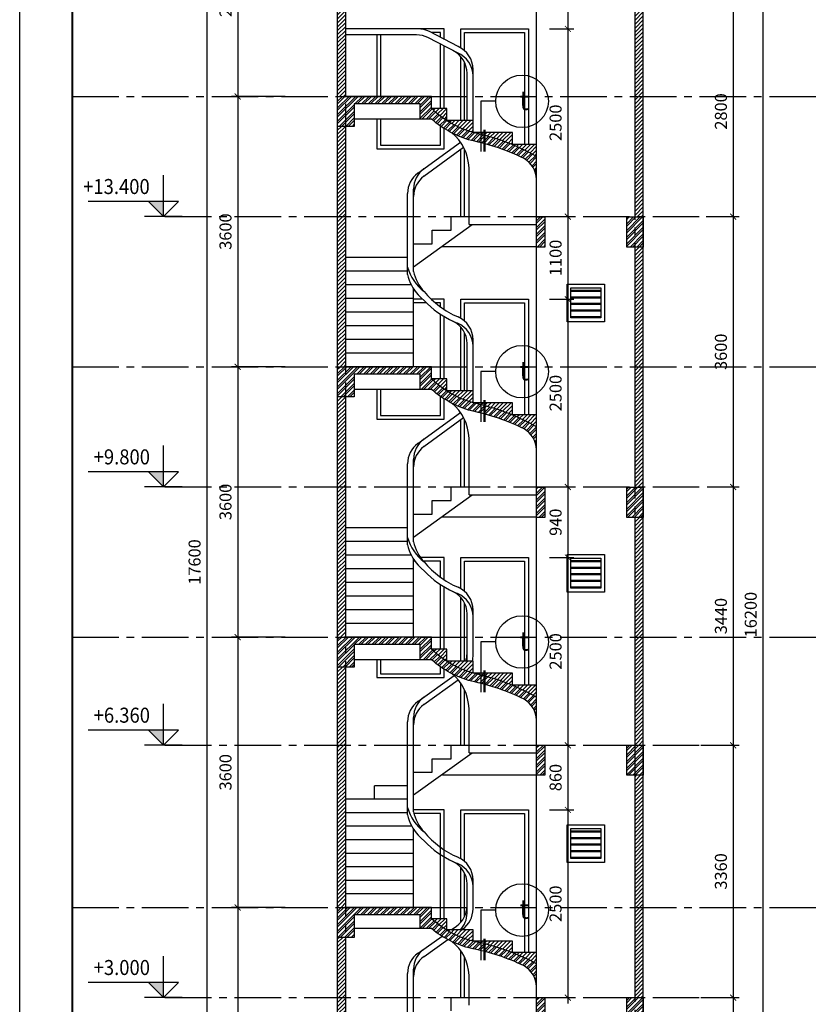
# Model space of a CAD drawing. Units: inches. Extents: x -23178 to 73067, y -107941 to 18060.
# Drawn here: x 29344 to 39844, y -31361 to -18249 of the extents above; entities that cross this region are included whole.
import ezdxf
from ezdxf.enums import TextEntityAlignment as Align

# ---------------------------------------------------------------- set-up
doc = ezdxf.new("R2010")
doc.units = ezdxf.units.IN
doc.header["$LTSCALE"] = 1500
doc.header["$MEASUREMENT"] = 0
doc.linetypes.add('CENTER2', pattern=[1.125, 0.75, -0.125, 0.125, -0.125])
for name, color, linetype in [('dim', 7, 'Continuous'), ('HATCH', 251, 'Continuous'), ('i_cat', 4, 'Continuous'), ('i_chu', 7, 'Continuous'), ('i_dim', 252, 'Continuous'), ('i_khung', 7, 'Continuous'), ('i_Kyhieu', 22, 'Continuous'), ('i_Truc', 8, 'CENTER2'), ('text', 2, 'Continuous'), ('thay', 252, 'Continuous'), ('TUONG', 7, 'Continuous')]:
    doc.layers.add(name, color=color, linetype=linetype)
doc.layers.add('i_khongin', color=41, linetype='Continuous', plot=False)
doc.styles.add('AVAN', font='Vhavan.ttf')
doc.styles.add('VnArialH', font='Vharial.ttf')
doc.dimstyles.new('50', dxfattribs={"dimscale": 80, "dimtxt": 2, "dimasz": 1, "dimexe": 1, "dimexo": 0, "dimgap": 1, "dimtad": 1, "dimdec": 0, "dimzin": 0, "dimdsep": 46, "dimtxsty": 'AVAN', "dimblk": 'ARCHTICK', "dimcen": 1, "dimdle": 1, "dimclrd": 14, "dimclre": 14, "dimclrt": 255, "dimadec": 0, "dimazin": 0, "dimtfac": 1, "dimtdec": 0, "dimtix": 1, "dimtmove": 2, "dimatfit": 3, "dimldrblk": 'ARCHTICK', "dimfxl": 0, "dimtolj": 1, "dimtzin": 0, "dimlwd": -1, "dimlwe": -1, "dimarcsym": 0})

# ---------------------------------------------------------------- blocks, each defined once
blk = doc.blocks.new('k')
at = {"layer": 'i_khongin'}
blk.add_lwpolyline([(0, 21000), (29690, 21000), (29690, 0), (0, 0)], close=True, dxfattribs=at)
at = {"layer": 'i_khung', "const_width": 28.6}
blk.add_lwpolyline([(1500, 700), (1500, 20300), (28990, 20300), (28990, 700)], close=True, dxfattribs=at)
blk = doc.blocks.new('_ARCHTICK')
at = {"color": 0, "linetype": 'ByBlock', "const_width": 0.15}
blk.add_lwpolyline([(-0.5, -0.5), (0.5, 0.5)], dxfattribs=at)
blk = doc.blocks.new('*D465')
at = {"layer": 'DEFPOINTS', "color": 0}
for p in [(32880, -16671), (32246, -19271), (32880, -19271)]:
    blk.add_point(p, dxfattribs=at)
at = {"layer": 'dim', "color": 14}
for p, q in [((32246, -16591), (32246, -19351)), ((32880, -16671), (32166, -16671)), ((32880, -19271), (32166, -19271))]:
    blk.add_line(p, q, dxfattribs=at)
at = {"layer": 'dim', "color": 14, "xscale": 80, "yscale": 80, "zscale": 80}
for p, rotation in [((32246, -16671), 90), ((32246, -19271), 270)]:
    blk.add_blockref('_ARCHTICK', p, dxfattribs=dict(at, rotation=rotation))
at = {"layer": 'dim', "color": 255, "insert": (32084, -17971), "char_height": 160, "attachment_point": 5, "rotation": 90, "style": 'AVAN'}
blk.add_mtext('\\A1;2600', dxfattribs=at)
blk = doc.blocks.new('*D466')
at = {"layer": 'DEFPOINTS', "color": 0}
for p in [(32880, -19271), (32246, -22871), (32880, -22871)]:
    blk.add_point(p, dxfattribs=at)
at = {"layer": 'dim', "color": 14}
for p, q in [((32880, -19271), (32166, -19271)), ((32246, -19191), (32246, -22951)), ((32880, -22871), (32166, -22871))]:
    blk.add_line(p, q, dxfattribs=at)
at = {"layer": 'dim', "color": 14, "xscale": 80, "yscale": 80, "zscale": 80}
for p, rotation in [((32246, -19271), 90), ((32246, -22871), 270)]:
    blk.add_blockref('_ARCHTICK', p, dxfattribs=dict(at, rotation=rotation))
at = {"layer": 'dim', "color": 255, "insert": (32084, -21071), "char_height": 160, "attachment_point": 5, "rotation": 90, "style": 'AVAN'}
blk.add_mtext('\\A1;3600', dxfattribs=at)
blk = doc.blocks.new('*D467')
at = {"layer": 'DEFPOINTS', "color": 0}
for p in [(32880, -22871), (32246, -26471), (32880, -26471)]:
    blk.add_point(p, dxfattribs=at)
at = {"layer": 'dim', "color": 14}
for p, q in [((32246, -22791), (32246, -26551)), ((32880, -22871), (32166, -22871)), ((32880, -26471), (32166, -26471))]:
    blk.add_line(p, q, dxfattribs=at)
at = {"layer": 'dim', "color": 14, "xscale": 80, "yscale": 80, "zscale": 80}
for p, rotation in [((32246, -22871), 90), ((32246, -26471), 270)]:
    blk.add_blockref('_ARCHTICK', p, dxfattribs=dict(at, rotation=rotation))
at = {"layer": 'dim', "color": 255, "insert": (32084, -24671), "char_height": 160, "attachment_point": 5, "rotation": 90, "style": 'AVAN'}
blk.add_mtext('\\A1;3600', dxfattribs=at)
blk = doc.blocks.new('*D468')
at = {"layer": 'DEFPOINTS', "color": 0}
for p in [(32880, -26471), (32246, -30071), (32880, -30071)]:
    blk.add_point(p, dxfattribs=at)
at = {"layer": 'dim', "color": 14}
for p, q in [((32880, -26471), (32166, -26471)), ((32246, -26391), (32246, -30151)), ((32880, -30071), (32166, -30071))]:
    blk.add_line(p, q, dxfattribs=at)
at = {"layer": 'dim', "color": 14, "xscale": 80, "yscale": 80, "zscale": 80}
for p, rotation in [((32246, -26471), 90), ((32246, -30071), 270)]:
    blk.add_blockref('_ARCHTICK', p, dxfattribs=dict(at, rotation=rotation))
at = {"layer": 'dim', "color": 255, "insert": (32084, -28271), "char_height": 160, "attachment_point": 5, "rotation": 90, "style": 'AVAN'}
blk.add_mtext('\\A1;3600', dxfattribs=at)
blk = doc.blocks.new('*D469')
at = {"layer": 'DEFPOINTS', "color": 0}
for p in [(32880, -30071), (32246, -34271), (32880, -34271)]:
    blk.add_point(p, dxfattribs=at)
at = {"layer": 'dim', "color": 14}
for p, q in [((32246, -29991), (32246, -34351)), ((32880, -30071), (32166, -30071)), ((32880, -34271), (32166, -34271))]:
    blk.add_line(p, q, dxfattribs=at)
at = {"layer": 'dim', "color": 14, "xscale": 80, "yscale": 80, "zscale": 80}
for p, rotation in [((32246, -30071), 90), ((32246, -34271), 270)]:
    blk.add_blockref('_ARCHTICK', p, dxfattribs=dict(at, rotation=rotation))
at = {"layer": 'dim', "color": 255, "insert": (32084, -32171), "char_height": 160, "attachment_point": 5, "rotation": 90, "style": 'AVAN'}
blk.add_mtext('\\A1;4200', dxfattribs=at)
blk = doc.blocks.new('*D471')
at = {"layer": 'DEFPOINTS', "color": 0}
for p in [(32880, -16671), (31835, -34271), (32880, -34271)]:
    blk.add_point(p, dxfattribs=at)
at = {"layer": 'dim', "color": 14}
for p, q in [((31835, -16591), (31835, -34351)), ((32880, -16671), (31755, -16671)), ((32880, -34271), (31755, -34271))]:
    blk.add_line(p, q, dxfattribs=at)
at = {"layer": 'dim', "color": 14, "xscale": 80, "yscale": 80, "zscale": 80}
for p, rotation in [((31835, -16671), 90), ((31835, -34271), 270)]:
    blk.add_blockref('_ARCHTICK', p, dxfattribs=dict(at, rotation=rotation))
at = {"layer": 'dim', "color": 255, "insert": (31672, -25471), "char_height": 160, "attachment_point": 5, "rotation": 90, "style": 'AVAN'}
blk.add_mtext('\\A1;17600', dxfattribs=at)
blk = doc.blocks.new('*D472')
at = {"layer": 'DEFPOINTS', "color": 0}
for p in [(38484, -18071), (38484, -20871), (38843, -20871)]:
    blk.add_point(p, dxfattribs=at)
at = {"layer": 'dim', "color": 14}
for p, q in [((38484, -18071), (38923, -18071)), ((38843, -17991), (38843, -20951)), ((38484, -20871), (38923, -20871))]:
    blk.add_line(p, q, dxfattribs=at)
at = {"layer": 'dim', "color": 14, "xscale": 80, "yscale": 80, "zscale": 80}
for p, rotation in [((38843, -18071), 90), ((38843, -20871), 270)]:
    blk.add_blockref('_ARCHTICK', p, dxfattribs=dict(at, rotation=rotation))
at = {"layer": 'dim', "color": 255, "insert": (38680, -19471), "char_height": 160, "attachment_point": 5, "rotation": 90, "style": 'AVAN'}
blk.add_mtext('\\A1;2800', dxfattribs=at)
blk = doc.blocks.new('*D473')
at = {"layer": 'DEFPOINTS', "color": 0}
for p in [(38484, -20871), (38601, -24471), (38843, -24471)]:
    blk.add_point(p, dxfattribs=at)
at = {"layer": 'dim', "color": 14}
for p, q in [((38843, -20791), (38843, -24551)), ((38484, -20871), (38923, -20871)), ((38601, -24471), (38923, -24471))]:
    blk.add_line(p, q, dxfattribs=at)
at = {"layer": 'dim', "color": 14, "xscale": 80, "yscale": 80, "zscale": 80}
for p, rotation in [((38843, -20871), 90), ((38843, -24471), 270)]:
    blk.add_blockref('_ARCHTICK', p, dxfattribs=dict(at, rotation=rotation))
at = {"layer": 'dim', "color": 255, "insert": (38680, -22671), "char_height": 160, "attachment_point": 5, "rotation": 90, "style": 'AVAN'}
blk.add_mtext('\\A1;3600', dxfattribs=at)
blk = doc.blocks.new('*D474')
at = {"layer": 'DEFPOINTS', "color": 0}
for p in [(38601, -24471), (38413, -27911), (38843, -27911)]:
    blk.add_point(p, dxfattribs=at)
at = {"layer": 'dim', "color": 14}
for p, q in [((38601, -24471), (38923, -24471)), ((38843, -24391), (38843, -27991)), ((38413, -27911), (38923, -27911))]:
    blk.add_line(p, q, dxfattribs=at)
at = {"layer": 'dim', "color": 14, "xscale": 80, "yscale": 80, "zscale": 80}
for p, rotation in [((38843, -24471), 90), ((38843, -27911), 270)]:
    blk.add_blockref('_ARCHTICK', p, dxfattribs=dict(at, rotation=rotation))
at = {"layer": 'dim', "color": 255, "insert": (38680, -26191), "char_height": 160, "attachment_point": 5, "rotation": 90, "style": 'AVAN'}
blk.add_mtext('\\A1;3440', dxfattribs=at)
blk = doc.blocks.new('*D475')
at = {"layer": 'DEFPOINTS', "color": 0}
for p in [(38413, -27911), (38413, -31271), (38843, -31271)]:
    blk.add_point(p, dxfattribs=at)
at = {"layer": 'dim', "color": 14}
for p, q in [((38413, -27911), (38923, -27911)), ((38843, -27831), (38843, -31351)), ((38413, -31271), (38923, -31271))]:
    blk.add_line(p, q, dxfattribs=at)
at = {"layer": 'dim', "color": 14, "xscale": 80, "yscale": 80, "zscale": 80}
for p, rotation in [((38843, -27911), 90), ((38843, -31271), 270)]:
    blk.add_blockref('_ARCHTICK', p, dxfattribs=dict(at, rotation=rotation))
at = {"layer": 'dim', "color": 255, "insert": (38680, -29591), "char_height": 160, "attachment_point": 5, "rotation": 90, "style": 'AVAN'}
blk.add_mtext('\\A1;3360', dxfattribs=at)
blk = doc.blocks.new('*D476')
at = {"layer": 'DEFPOINTS', "color": 0}
for p in [(38413, -31271), (38263, -34271), (38843, -34271)]:
    blk.add_point(p, dxfattribs=at)
at = {"layer": 'dim', "color": 14}
for p, q in [((38843, -31191), (38843, -34351)), ((38413, -31271), (38923, -31271)), ((38263, -34271), (38923, -34271))]:
    blk.add_line(p, q, dxfattribs=at)
at = {"layer": 'dim', "color": 14, "xscale": 80, "yscale": 80, "zscale": 80}
for p, rotation in [((38843, -31271), 90), ((38843, -34271), 270)]:
    blk.add_blockref('_ARCHTICK', p, dxfattribs=dict(at, rotation=rotation))
at = {"layer": 'dim', "color": 255, "insert": (38680, -32771), "char_height": 160, "attachment_point": 5, "rotation": 90, "style": 'AVAN'}
blk.add_mtext('\\A1;3000', dxfattribs=at)
blk = doc.blocks.new('*D478')
at = {"layer": 'DEFPOINTS', "color": 0}
for p in [(38484, -18071), (38263, -34271), (39240, -34271)]:
    blk.add_point(p, dxfattribs=at)
at = {"layer": 'dim', "color": 14}
for p, q in [((38484, -18071), (39320, -18071)), ((39240, -17991), (39240, -34351)), ((38263, -34271), (39320, -34271))]:
    blk.add_line(p, q, dxfattribs=at)
at = {"layer": 'dim', "color": 14, "xscale": 80, "yscale": 80, "zscale": 80}
for p, rotation in [((39240, -18071), 90), ((39240, -34271), 270)]:
    blk.add_blockref('_ARCHTICK', p, dxfattribs=dict(at, rotation=rotation))
at = {"layer": 'dim', "color": 255, "insert": (39077, -26171), "char_height": 160, "attachment_point": 5, "rotation": 90, "style": 'AVAN'}
blk.add_mtext('\\A1;16200', dxfattribs=at)
blk = doc.blocks.new('*D479')
at = {"layer": 'DEFPOINTS', "color": 0}
for p in [(36397, -16771), (36397, -18371), (36642, -18371)]:
    blk.add_point(p, dxfattribs=at)
at = {"layer": 'dim', "color": 14}
for p, q in [((36397, -16771), (36722, -16771)), ((36642, -16691), (36642, -18451)), ((36397, -18371), (36722, -18371))]:
    blk.add_line(p, q, dxfattribs=at)
at = {"layer": 'dim', "color": 14, "xscale": 80, "yscale": 80, "zscale": 80}
for p, rotation in [((36642, -16771), 90), ((36642, -18371), 270)]:
    blk.add_blockref('_ARCHTICK', p, dxfattribs=dict(at, rotation=rotation))
at = {"layer": 'dim', "color": 255, "insert": (36479, -17571), "char_height": 160, "attachment_point": 5, "rotation": 90, "style": 'AVAN'}
blk.add_mtext('\\A1;1600', dxfattribs=at)
blk = doc.blocks.new('*D480')
at = {"layer": 'DEFPOINTS', "color": 0}
for p in [(36397, -18371), (36397, -20871), (36642, -20871)]:
    blk.add_point(p, dxfattribs=at)
at = {"layer": 'dim', "color": 14}
for p, q in [((36642, -18291), (36642, -20951)), ((36397, -18371), (36722, -18371)), ((36397, -20871), (36722, -20871))]:
    blk.add_line(p, q, dxfattribs=at)
at = {"layer": 'dim', "color": 14, "xscale": 80, "yscale": 80, "zscale": 80}
for p, rotation in [((36642, -18371), 90), ((36642, -20871), 270)]:
    blk.add_blockref('_ARCHTICK', p, dxfattribs=dict(at, rotation=rotation))
at = {"layer": 'dim', "color": 255, "insert": (36479, -19621), "char_height": 160, "attachment_point": 5, "rotation": 90, "style": 'AVAN'}
blk.add_mtext('\\A1;2500', dxfattribs=at)
blk = doc.blocks.new('*D481')
at = {"layer": 'DEFPOINTS', "color": 0}
for p in [(36397, -20871), (36397, -21971), (36642, -21971)]:
    blk.add_point(p, dxfattribs=at)
at = {"layer": 'dim', "color": 14}
for p, q in [((36642, -20791), (36642, -22051)), ((36397, -20871), (36722, -20871)), ((36397, -21971), (36722, -21971))]:
    blk.add_line(p, q, dxfattribs=at)
at = {"layer": 'dim', "color": 14, "xscale": 80, "yscale": 80, "zscale": 80}
for p, rotation in [((36642, -20871), 90), ((36642, -21971), 270)]:
    blk.add_blockref('_ARCHTICK', p, dxfattribs=dict(at, rotation=rotation))
at = {"layer": 'dim', "color": 255, "insert": (36479, -21421), "char_height": 160, "attachment_point": 5, "rotation": 90, "style": 'AVAN'}
blk.add_mtext('\\A1;1100', dxfattribs=at)
blk = doc.blocks.new('*D482')
at = {"layer": 'DEFPOINTS', "color": 0}
for p in [(36397, -21971), (36397, -24471), (36642, -24471)]:
    blk.add_point(p, dxfattribs=at)
at = {"layer": 'dim', "color": 14}
for p, q in [((36642, -21891), (36642, -24551)), ((36397, -21971), (36722, -21971)), ((36397, -24471), (36722, -24471))]:
    blk.add_line(p, q, dxfattribs=at)
at = {"layer": 'dim', "color": 14, "xscale": 80, "yscale": 80, "zscale": 80}
for p, rotation in [((36642, -21971), 90), ((36642, -24471), 270)]:
    blk.add_blockref('_ARCHTICK', p, dxfattribs=dict(at, rotation=rotation))
at = {"layer": 'dim', "color": 255, "insert": (36479, -23221), "char_height": 160, "attachment_point": 5, "rotation": 90, "style": 'AVAN'}
blk.add_mtext('\\A1;2500', dxfattribs=at)
blk = doc.blocks.new('*D483')
at = {"layer": 'DEFPOINTS', "color": 0}
for p in [(36397, -24471), (36397, -25411), (36642, -25411)]:
    blk.add_point(p, dxfattribs=at)
at = {"layer": 'dim', "color": 14}
for p, q in [((36397, -24471), (36722, -24471)), ((36642, -24391), (36642, -25491)), ((36397, -25411), (36722, -25411))]:
    blk.add_line(p, q, dxfattribs=at)
at = {"layer": 'dim', "color": 14, "xscale": 80, "yscale": 80, "zscale": 80}
for p, rotation in [((36642, -24471), 90), ((36642, -25411), 270)]:
    blk.add_blockref('_ARCHTICK', p, dxfattribs=dict(at, rotation=rotation))
at = {"layer": 'dim', "color": 255, "insert": (36479, -24941), "char_height": 160, "attachment_point": 5, "rotation": 90, "style": 'AVAN'}
blk.add_mtext('\\A1;940', dxfattribs=at)
blk = doc.blocks.new('*D484')
at = {"layer": 'DEFPOINTS', "color": 0}
for p in [(36397, -25411), (36397, -27911), (36642, -27911)]:
    blk.add_point(p, dxfattribs=at)
at = {"layer": 'dim', "color": 14}
for p, q in [((36397, -25411), (36722, -25411)), ((36642, -25331), (36642, -27991)), ((36397, -27911), (36722, -27911))]:
    blk.add_line(p, q, dxfattribs=at)
at = {"layer": 'dim', "color": 14, "xscale": 80, "yscale": 80, "zscale": 80}
for p, rotation in [((36642, -25411), 90), ((36642, -27911), 270)]:
    blk.add_blockref('_ARCHTICK', p, dxfattribs=dict(at, rotation=rotation))
at = {"layer": 'dim', "color": 255, "insert": (36479, -26661), "char_height": 160, "attachment_point": 5, "rotation": 90, "style": 'AVAN'}
blk.add_mtext('\\A1;2500', dxfattribs=at)
blk = doc.blocks.new('*D485')
at = {"layer": 'DEFPOINTS', "color": 0}
for p in [(36397, -27911), (36397, -28771), (36642, -28771)]:
    blk.add_point(p, dxfattribs=at)
at = {"layer": 'dim', "color": 14}
for p, q in [((36397, -27911), (36722, -27911)), ((36642, -27831), (36642, -28851)), ((36397, -28771), (36722, -28771))]:
    blk.add_line(p, q, dxfattribs=at)
at = {"layer": 'dim', "color": 14, "xscale": 80, "yscale": 80, "zscale": 80}
for p, rotation in [((36642, -27911), 90), ((36642, -28771), 270)]:
    blk.add_blockref('_ARCHTICK', p, dxfattribs=dict(at, rotation=rotation))
at = {"layer": 'dim', "color": 255, "insert": (36479, -28341), "char_height": 160, "attachment_point": 5, "rotation": 90, "style": 'AVAN'}
blk.add_mtext('\\A1;860', dxfattribs=at)
blk = doc.blocks.new('*D486')
at = {"layer": 'DEFPOINTS', "color": 0}
for p in [(36397, -28771), (36397, -31271), (36642, -31271)]:
    blk.add_point(p, dxfattribs=at)
at = {"layer": 'dim', "color": 14}
for p, q in [((36642, -28691), (36642, -31351)), ((36397, -28771), (36722, -28771)), ((36397, -31271), (36722, -31271))]:
    blk.add_line(p, q, dxfattribs=at)
at = {"layer": 'dim', "color": 14, "xscale": 80, "yscale": 80, "zscale": 80}
for p, rotation in [((36642, -28771), 90), ((36642, -31271), 270)]:
    blk.add_blockref('_ARCHTICK', p, dxfattribs=dict(at, rotation=rotation))
at = {"layer": 'dim', "color": 255, "insert": (36479, -30021), "char_height": 160, "attachment_point": 5, "rotation": 90, "style": 'AVAN'}
blk.add_mtext('\\A1;2500', dxfattribs=at)

msp = doc.modelspace()

# ---------------------------------------------------------------- hatches: boundary and pattern name
at = {"layer": 'HATCH'}
h = msp.add_hatch(dxfattribs=at)
h.set_pattern_fill('ANSI31', color=256, scale=300, style=0)
h.paths.add_polyline_path([(35087.4, -34094.1), (34837.4, -34094.1), (35087.4, -34270.6)])
h.paths.add_polyline_path([(33810.2, -33388.3), (33687.4, -33388.3), (33687.4, -33543.1, -0.0154696), (33810.2, -33565.7)])
h.paths.add_polyline_path([(34310.9, -33564.7), (33810.2, -33564.7), (33810.2, -33565.7, -0.106915), (34587.4, -33917.7), (34587.4, -33741.2), (34310.9, -33741.2)])
h.paths.add_polyline_path([(34837.4, -33917.7), (34587.4, -33917.7), (34837.4, -34094.1)])
h.paths.add_polyline_path([(37647, -16370.6), (37537, -16370.6), (37537, -16670.6), (37647, -16670.6)])
h.paths.add_polyline_path([(37537, -16470.6), (37427, -16470.6), (37427, -16670.6), (37537, -16670.6)])
h.paths.add_polyline_path([(36337, -16470.6), (36227, -16470.6), (36227, -16670.6), (36337, -16670.6)])
h.paths.add_polyline_path([(35872.4, -16470.6), (35762.4, -16470.6), (35762.4, -16670.6), (35872.4, -16670.6)])
h.paths.add_polyline_path([(34162.4, -16470.6), (34052.4, -16470.6), (34052.4, -16670.6), (34162.4, -16670.6)])
h.paths.add_polyline_path([(33687.4, -16370.6), (33577.4, -16370.6), (33577.4, -16670.6), (33687.4, -16670.6)])
h.paths.add_polyline_path([(33687.4, -17070.6), (33577.4, -17070.6), (33577.4, -19270.6), (33687.4, -19270.6)])
h.paths.add_polyline_path([(37647, -17070.6), (37537, -17070.6), (37537, -20876.1), (37647, -20876.1)])
h.paths.add_polyline_path([(35032.6, -19430.6), (34827, -19430.6, 0.0511978), (35032.6, -19594.6)])
h.paths.add_polyline_path([(35379.5, -19590.6), (35032.6, -19590.6), (35032.6, -19594.6, 0.074273), (35379.5, -19750.6)])
h.paths.add_polyline_path([(35905.2, -19750.6), (35379.5, -19750.6, -0.0451317), (35905.2, -19914.7)])
h.paths.add_polyline_path([(36227, -19910.6), (35905.2, -19910.6), (35905.2, -19914.7, -0.0292673), (36227, -20070.6)])
h.paths.add_polyline_path([(33687.4, -19670.6), (33577.4, -19670.6), (33577.4, -22870.6), (33687.4, -22870.6)])
h.paths.add_polyline_path([(37647, -21276.1), (37537, -21276.1), (37537, -24476.1), (37647, -24476.1)])
h.paths.add_polyline_path([(35032.6, -23030.6), (34827, -23030.6, 0.0511978), (35032.6, -23194.6)])
h.paths.add_polyline_path([(35379.5, -23190.6), (35032.6, -23190.6), (35032.6, -23194.6, 0.074273), (35379.5, -23350.6)])
h.paths.add_polyline_path([(35905.2, -23350.6), (35379.5, -23350.6, -0.0451317), (35905.2, -23514.7)])
h.paths.add_polyline_path([(36227, -23510.6), (35905.2, -23510.6), (35905.2, -23514.7, -0.0292673), (36227, -23670.6)])
h.paths.add_polyline_path([(33687.4, -23270.6), (33577.4, -23270.6), (33577.4, -26470.6), (33687.4, -26470.6)])
h.paths.add_polyline_path([(37647, -24876.1), (37537, -24876.1), (37537, -27910.6), (37647, -27910.6)])
h.paths.add_polyline_path([(35032.6, -26630.6), (34827, -26630.6, 0.0511978), (35032.6, -26794.6)])
h.paths.add_polyline_path([(35379.5, -26790.6), (35032.6, -26790.6), (35032.6, -26794.6, 0.074273), (35379.5, -26950.6)])
h.paths.add_polyline_path([(35905.2, -26950.6), (35379.5, -26950.6, -0.0451317), (35905.2, -27114.7)])
h.paths.add_polyline_path([(36227, -27110.6), (35905.2, -27110.6), (35905.2, -27114.7, -0.0292673), (36227, -27270.6)])
h.paths.add_polyline_path([(33687.4, -26870.6), (33577.4, -26870.6), (33577.4, -30070.6), (33687.4, -30070.6)])
h.paths.add_polyline_path([(37647, -28310.6), (37537, -28310.6), (37537, -31270.6), (37647, -31270.6)])
h.paths.add_polyline_path([(35032.6, -30220.6), (34827, -30220.6, 0.1279099), (35379.5, -30520.6), (35379.5, -30370.6), (35032.6, -30370.6)])
h.paths.add_polyline_path([(35905.2, -30520.6), (35379.5, -30520.6, -0.0455316), (35905.2, -30672.6)])
h.paths.add_polyline_path([(36227, -30670.6), (35905.2, -30670.6), (35905.2, -30672.6, -0.0294345), (36227, -30820.6)])
h.paths.add_polyline_path([(33687.4, -30470.6), (33577.4, -30470.6), (33577.4, -33543.1), (33687.4, -33543.1)])
h.paths.add_polyline_path([(37647, -31670.6), (37537, -31670.6), (37537, -34270.6), (37647, -34270.6)])
h.paths.add_polyline_path([(33687.4, -33644.3), (33577.4, -33644.3), (33577.4, -34270.6), (33687.4, -34270.6)])
h = msp.add_hatch(dxfattribs=at)
h.set_pattern_fill('STEEL', color=256, scale=500, style=0)
h.set_pattern_definition([(45, (0, 0), (-44.19417, 44.19417), []), (45, (0, 31.25), (-44.19417, 44.19417), [])])
h.paths.add_polyline_path([(37647, -16670.6), (37427, -16670.6), (37427, -17070.6), (37647, -17070.6)])
h.paths.add_polyline_path([(36337, -16670.6), (35762.4, -16670.6), (35762.4, -16770.6), (36337, -16770.6)])
h.paths.add_polyline_path([(34162.4, -16670.6), (33577.4, -16670.6), (33577.4, -17070.6), (33797.4, -17070.6), (33797.4, -16770.6), (34162.4, -16770.6)])
h.paths.add_polyline_path([(33797.4, -19370.6), (34677, -19370.6), (34677, -19573.3), (34827, -19573.3, 0.1096646), (35358.1, -19858.3, -0.0635961), (36061.8, -20099.2, -0.2536364), (36227, -20375.5), (36227, -20070.6, 0.0744974), (35379.5, -19750.6, -0.1259497), (34827, -19430.6), (34827, -19270.6), (33687.4, -19270.6), (33577.4, -19270.6), (33577.4, -19670.6), (33797.4, -19670.6)])
h.paths.add_polyline_path([(36337, -20876.1), (36227, -20876.1), (36227, -21276.1), (36337, -21276.1)])
h.paths.add_polyline_path([(37647, -20876.1), (37427, -20876.1), (37427, -21276.1), (37647, -21276.1)])
h.paths.add_polyline_path([(34827, -22870.6), (33687.4, -22870.6), (33577.4, -22870.6), (33577.4, -23270.6), (33797.4, -23270.6), (33797.4, -22970.6), (34677, -22970.6), (34677, -23173.3), (34827, -23173.3, 0.1096646), (35358.1, -23458.3, -0.0635961), (36061.8, -23699.2, -0.2536364), (36227, -23975.5), (36227, -23670.6, 0.0744974), (35379.5, -23350.6, -0.1259497), (34827, -23030.6)])
h.paths.add_polyline_path([(36337, -24476.1), (36227, -24476.1), (36227, -24876.1), (36337, -24876.1)])
h.paths.add_polyline_path([(37647, -24476.1), (37427, -24476.1), (37427, -24876.1), (37647, -24876.1)])
h.paths.add_polyline_path([(33797.4, -26570.6), (34677, -26570.6), (34677, -26773.3), (34827, -26773.3, 0.1096646), (35358.1, -27058.3, -0.0635961), (36061.8, -27299.2, -0.2536364), (36227, -27575.5), (36227, -27270.6, 0.0744974), (35379.5, -26950.6, -0.1259497), (34827, -26630.6), (34827, -26470.6), (33687.4, -26470.6), (33577.4, -26470.6), (33577.4, -26870.6), (33797.4, -26870.6)])
h.paths.add_polyline_path([(36337, -27910.6), (36227, -27910.6), (36227, -28310.6), (36337, -28310.6)])
h.paths.add_polyline_path([(37647, -27910.6), (37427, -27910.6), (37427, -28310.6), (37647, -28310.6)])
h.paths.add_polyline_path([(36337, -31270.6), (36227, -31270.6), (36227, -31670.6), (36337, -31670.6)])
h.paths.add_polyline_path([(37647, -31270.6), (37427, -31270.6), (37427, -31670.6), (37647, -31670.6)])
h.paths.add_polyline_path([(33797.4, -30170.6), (34677, -30170.6), (34677, -30353.3), (34827, -30353.3, 0.1113634), (35358.1, -30618.3, -0.063869), (36061.8, -30849.2, -0.2536364), (36227, -31125.5), (36227, -30820.6, 0.0750668), (35379.5, -30520.6, -0.1279099), (34827, -30220.6), (34827, -30070.6), (33687.4, -30070.6), (33577.4, -30070.6), (33577.4, -30470.6), (33797.4, -30470.6)])
h.paths.add_polyline_path([(33687.4, -33543.1), (33577.4, -33543.1), (33577.4, -33644.3), (33687.4, -33644.3, -0.120736), (34528.7, -33998.7), (34914, -34270.6), (35087.4, -34270.6), (34587.4, -33917.7, 0.1225873)])
h = msp.add_hatch(dxfattribs=at)
h.set_pattern_fill('ANSI31', color=256, scale=700, angle=315, style=0)
h.set_pattern_definition([(0, (0, 7200), (3e-14, 87.5), [])])
h.paths.add_polyline_path([(37082, -21820.6), (36682, -21820.6), (36682, -22220.6), (37082, -22220.6)])
h = msp.add_hatch(dxfattribs=at)
h.set_pattern_fill('ANSI31', color=256, scale=700, angle=315, style=0)
h.set_pattern_definition([(0, (0, 7186.5), (3e-14, 87.5), [])])
h.paths.add_polyline_path([(37082, -21834.1), (36682, -21834.1), (36682, -22234.1), (37082, -22234.1)])
h = msp.add_hatch(dxfattribs=at)
h.set_pattern_fill('ANSI31', color=256, scale=700, angle=315, style=0)
h.set_pattern_definition([(0, (0, 3600), (3e-14, 87.5), [])])
h.paths.add_polyline_path([(37082, -25420.6), (36682, -25420.6), (36682, -25820.6), (37082, -25820.6)])
h = msp.add_hatch(dxfattribs=at)
h.set_pattern_fill('ANSI31', color=256, scale=700, angle=315, style=0)
h.set_pattern_definition([(0, (0, 3586.5), (3e-14, 87.5), [])])
h.paths.add_polyline_path([(37082, -25434.1), (36682, -25434.1), (36682, -25834.1), (37082, -25834.1)])
h = msp.add_hatch(dxfattribs=at)
h.set_pattern_fill('ANSI31', color=256, scale=700, angle=315, style=0)
h.paths.add_polyline_path([(37082, -29020.6), (36682, -29020.6), (36682, -29420.6), (37082, -29420.6)])
h = msp.add_hatch(dxfattribs=at)
h.set_pattern_fill('ANSI31', color=256, scale=700, angle=315, style=0)
h.set_pattern_definition([(0, (0, -13.5), (3e-14, 87.5), [])])
h.paths.add_polyline_path([(37082, -29034.1), (36682, -29034.1), (36682, -29434.1), (37082, -29434.1)])
at = {"layer": 'i_dim'}
for points in [[(31056.7, -20670.6), (31256.7, -20670.6), (31256.7, -20870.6)], [(31056.7, -24270.6), (31256.7, -24270.6), (31256.7, -24470.6)], [(31056.7, -27710.6), (31256.7, -27710.6), (31256.7, -27910.6)], [(31056.7, -31070.6), (31256.7, -31070.6), (31256.7, -31270.6)]]:
    msp.add_hatch(color=256, dxfattribs=at).paths.add_polyline_path(points)

# ---------------------------------------------------------------- linework, layer by layer
at = {"layer": 'i_cat'}
for p, q in [((31506.7, -20870.6), (31006.7, -20870.6)), ((31506.7, -24470.6), (31006.7, -24470.6)), ((31506.7, -27910.6), (31006.7, -27910.6)), ((31506.7, -31270.6), (31006.7, -31270.6))]:
    msp.add_line(p, q, dxfattribs=at)
at = {"layer": 'i_Kyhieu'}
for p, q in [((31256.7, -20870.6), (31256.7, -20320.6)), ((31456.7, -20670.6), (30256.7, -20670.6)), ((31256.7, -24470.6), (31256.7, -23920.6)), ((31456.7, -24270.6), (30256.7, -24270.6)), ((31256.7, -27910.6), (31256.7, -27360.6)), ((31456.7, -27710.6), (30256.7, -27710.6)), ((31256.7, -31270.6), (31256.7, -30720.6)), ((31456.7, -31070.6), (30256.7, -31070.6))]:
    msp.add_line(p, q, dxfattribs=at)
for points in [[(35682.6, -19335.8), (35482.6, -19335.8), (35482.6, -20004.4)], [(31456.7, -20670.6), (31256.7, -20870.6), (31056.7, -20670.6)], [(35682.6, -22935.8), (35482.6, -22935.8), (35482.6, -23604.4)], [(31456.7, -24270.6), (31256.7, -24470.6), (31056.7, -24270.6)], [(35682.6, -26535.8), (35482.6, -26535.8), (35482.6, -27204.4)], [(31456.7, -27710.6), (31256.7, -27910.6), (31056.7, -27710.6)], [(35682.6, -30105.8), (35482.6, -30105.8), (35482.6, -30774.4)], [(31456.7, -31070.6), (31256.7, -31270.6), (31056.7, -31070.6)]]:
    msp.add_lwpolyline(points, dxfattribs=at)
at = {"layer": 'i_Kyhieu', "const_width": 30}
for points in [[(35532.6, -19715.4), (35532.6, -20004.4)], [(35532.6, -23315.4), (35532.6, -23604.4)], [(35532.6, -26915.4), (35532.6, -27204.4)], [(35532.6, -30485.4), (35532.6, -30774.4)]]:
    msp.add_lwpolyline(points, dxfattribs=at)
at = {"layer": 'i_Kyhieu'}
for centre in [(36032.6, -19335.8), (36032.6, -22935.8), (36032.6, -26535.8), (36032.6, -30105.8)]:
    msp.add_circle(centre, 350, dxfattribs=at)
at = {"layer": 'i_Truc', "ltscale": 0.55}
for p, q in [((33687.4, -37620.5), (33687.4, -13130.5)), ((37537, -37620.5), (37537, -13130.5)), ((30043.8, -19270.6), (49643.8, -19270.6)), ((31276.8, -20870.6), (38749.4, -20870.6)), ((30043.8, -22870.6), (49643.8, -22870.6)), ((31276.8, -24470.6), (38749.4, -24470.6)), ((30043.8, -26470.6), (49643.8, -26470.6)), ((31276.8, -27910.6), (38749.4, -27910.6)), ((30043.8, -30070.6), (49643.8, -30070.6)), ((31276.8, -31270.6), (38749.4, -31270.6))]:
    msp.add_line(p, q, dxfattribs=at)
at = {"layer": 'thay'}
for p, q in [((36227, -19910.6), (36227, -16770.6)), ((34646.9, -18370.6), (33687.4, -18370.6)), ((34628.2, -18450.6), (33687.4, -18450.6)), ((35175, -18691.8), (34779.8, -18487.5)), ((35181.3, -18607.6), (34799.8, -18408.2)), ((35299.5, -19586.8), (35299.5, -18961.7)), ((35379.5, -19590.6), (35379.5, -18910.2)), ((34677, -19573.3), (33797.4, -19573.3)), ((34643.5, -20293.4), (35212.4, -19879.7)), ((36227, -24470.6), (36227, -19910.3)), ((34723.4, -20334.3), (35254.3, -19948.1)), ((35327, -20976.1), (35327, -20220.6)), ((34507.4, -21641.7), (34507.4, -20562.2)), ((34587.4, -21600.3), (34587.4, -20505.1)), ((34587.4, -21537.9), (35369.9, -20976.1)), ((35087.4, -21052.4), (35087.4, -20870.6)), ((35087.4, -20870.6), (35327, -20870.6)), ((35327, -20976.1), (36227, -20976.1)), ((34972.2, -21268.8), (36227, -21268.8)), ((34507.4, -21416.1), (33687.4, -21416.1)), ((34587.4, -21600.3), (34587.4, -21416.1)), ((34507.4, -21597.9), (33687.4, -21597.9)), ((34556.6, -21779.7), (33687.4, -21779.7)), ((34587.4, -22870.6), (34587.4, -21833.5)), ((34587.4, -21961.5), (33687.4, -21961.5)), ((34772.4, -22033.3), (34647.1, -21911.3)), ((34587.4, -22143.3), (33687.4, -22143.3)), ((34587.4, -22325.2), (33687.4, -22325.2)), ((34587.4, -22507), (33687.4, -22507)), ((35379.5, -23190.6), (35379.5, -22510.2)), ((35299.5, -23186.8), (35299.5, -22561.7)), ((34587.4, -22688.8), (33687.4, -22688.8)), ((34677, -23173.3), (33797.4, -23173.3)), ((34643.5, -23893.4), (35212.4, -23479.7)), ((34723.4, -23934.3), (35254.3, -23548.1)), ((36227, -28070.6), (36227, -23510.3)), ((35327, -24576.1), (35327, -23820.6)), ((34587.4, -25200.3), (34587.4, -24105.1)), ((34507.4, -25241.7), (34507.4, -24162.2)), ((35087.4, -24652.4), (35087.4, -24470.6)), ((35087.4, -24470.6), (35327, -24470.6)), ((34587.4, -25137.9), (35369.9, -24576.1)), ((35327, -24576.1), (36227, -24576.1)), ((34972.2, -24868.8), (36227, -24868.8)), ((34507.4, -25016.1), (33687.4, -25016.1)), ((34507.4, -25197.9), (33687.4, -25197.9)), ((34556.6, -25379.7), (33687.4, -25379.7)), ((34587.4, -26470.6), (34587.4, -25433.5)), ((34587.4, -25561.5), (33687.4, -25561.5)), ((34772.4, -25633.3), (34647.1, -25511.3)), ((34587.4, -25743.3), (33687.4, -25743.3)), ((34587.4, -25925.2), (33687.4, -25925.2)), ((34587.4, -26107), (33687.4, -26107)), ((35299.5, -26786.8), (35299.5, -26161.7)), ((35379.5, -26730.3), (35379.5, -26110.2)), ((34587.4, -26288.8), (33687.4, -26288.8)), ((34677, -26773.3), (33797.4, -26773.3)), ((34644.6, -27329.4), (35127.3, -26981.9)), ((34724.6, -27370.4), (35182.8, -27040.9)), ((36227, -31670.6), (36227, -27110.3)), ((35327, -28010.6), (35327, -27420.6)), ((34507.4, -28837.5), (34507.4, -27597.2)), ((34587.4, -28796.1), (34587.4, -27539.6)), ((35087.4, -28090.6), (35087.4, -27910.6)), ((35087.4, -27910.6), (35327, -27910.6)), ((34587.4, -28572.4), (35369.9, -28010.6)), ((35327, -28010.6), (36227, -28010.6)), ((34972.2, -28303.3), (36227, -28303.3)), ((34067.8, -28630.6), (34067.8, -28450.6)), ((34507.4, -28450.6), (34067.8, -28450.6)), ((34507.4, -28630.6), (33687.4, -28630.6)), ((34507.4, -28810.6), (33687.4, -28810.6)), ((34564.5, -28990.6), (33687.4, -28990.6)), ((34587.4, -30070.6), (34587.4, -29029.3)), ((34772.4, -29229), (34647.1, -29107.1)), ((34587.4, -29170.6), (33687.4, -29170.6)), ((34587.4, -29350.6), (33687.4, -29350.6)), ((34587.4, -29530.6), (33687.4, -29530.6)), ((34587.4, -29710.6), (33687.4, -29710.6)), ((35299.5, -30147.8), (35299.5, -29757.5)), ((35379.5, -30091.3), (35379.5, -29706)), ((34587.4, -29890.6), (33687.4, -29890.6)), ((34677, -30353.3), (33797.4, -30353.3)), ((35087.4, -30370.6), (35159.8, -30319.5)), ((35226.1, -30370.6), (35239.8, -30360.9)), ((34647.1, -30681.4), (34968.6, -30454.5)), ((34727.1, -30722.9), (35045, -30498.5)), ((34587.4, -32670.2), (34587.4, -30894.5)), ((34507.4, -32711.7), (34507.4, -30951)), ((35327, -31370.6), (35327, -30970.6)), ((35087.4, -31447.1), (35087.4, -31270.6)), ((35087.4, -31270.6), (35337.4, -31270.6))]:
    msp.add_line(p, q, dxfattribs=at)
for points in [[(34997, -18511.3), (34997, -18370.6), (34097, -18370.6)], [(34097, -18450.6), (34097, -19270.6)], [(34147, -18450.6), (34147, -19270.6)], [(34947, -18485.1), (34947, -18420.6), (34823.6, -18420.6)], [(35217, -18625.8), (35217, -18370.6), (36117, -18370.6), (36117, -19910.6)], [(35267, -18662), (35267, -18420.6), (36067, -18420.6), (36067, -19910.6)], [(34947, -19430.6), (34947, -18573.9)], [(34997, -19430.6), (34997, -18599.8)], [(35217, -19590.6), (35217, -18742.1)], [(35267, -19590.6), (35267, -18819.7)], [(34097, -19573.3), (34097, -19970.6), (34997, -19970.6), (34997, -19698.6)], [(34147, -19573.3), (34147, -19920.6), (34947, -19920.6), (34947, -19665.8)], [(35217, -20870.6), (35217, -19975.3)], [(35267, -20870.6), (35267, -19973.5)], [(34837.4, -21234.2), (34837.4, -21052.4), (35087.4, -21052.4)], [(34587.4, -21416.1), (34587.4, -21234.2), (34837.4, -21234.2)], [(34605.9, -21860.6), (34587.4, -21860.6)], [(34708, -21970.6), (34587.4, -21970.6)], [(34759.4, -22020.6), (34587.4, -22020.6)], [(34997, -22108.2), (34997, -21970.6), (34822.5, -21970.6)], [(34947, -22073.8), (34947, -22020.6), (34878.8, -22020.6)], [(35217, -22225.8), (35217, -21970.6), (36117, -21970.6), (36117, -23510.6)], [(35267, -22262), (35267, -22020.6), (36067, -22020.6), (36067, -23510.6)], [(34947, -23030.6), (34947, -22171.1)], [(34997, -23030.6), (34997, -22202.6)], [(35217, -23190.6), (35217, -22343.4)], [(35267, -23190.6), (35267, -22418.8)], [(34097, -23173.3), (34097, -23570.6), (34997, -23570.6), (34997, -23298.6)], [(34147, -23173.3), (34147, -23520.6), (34947, -23520.6), (34947, -23265.8)], [(35217, -24470.6), (35217, -23575.3)], [(35267, -24470.6), (35267, -23573.5)], [(34837.4, -24834.2), (34837.4, -24652.4), (35087.4, -24652.4)], [(34587.4, -25016.1), (34587.4, -24834.2), (34837.4, -24834.2)], [(34997, -25708.2), (34997, -25410.6), (34679.5, -25410.6)], [(35217, -25825.8), (35217, -25410.6), (36117, -25410.6), (36117, -27110.6)], [(34605.9, -25460.6), (34587.4, -25460.6)], [(34947, -25673.8), (34947, -25460.6), (34718.8, -25460.6)], [(35267, -25862), (35267, -25460.6), (36067, -25460.6), (36067, -27110.6)], [(34947, -26630.6), (34947, -25771.1)], [(34997, -26630.6), (34997, -25802.6)], [(35217, -26790.6), (35217, -25943.4)], [(35267, -26790.6), (35267, -26018.8)], [(34097, -26773.3), (34097, -27010.6), (34997, -27010.6), (34997, -26898.6)], [(34147, -26773.3), (34147, -26960.6), (34947, -26960.6), (34947, -26865.8)], [(35217, -27910.6), (35217, -27086.3)], [(35267, -27910.6), (35267, -27173.5)], [(34837.4, -28270.6), (34837.4, -28090.6), (35087.4, -28090.6)], [(34587.4, -28450.6), (34587.4, -28270.6), (34837.4, -28270.6)], [(34997, -30220.6), (34997, -28770.6), (34587.4, -28770.6)], [(34947, -30220.6), (34947, -28820.6), (34587.4, -28820.6)], [(35217, -29421.6), (35217, -28770.6), (36117, -28770.6), (36117, -30670.6)], [(35267, -29457.7), (35267, -28820.6), (36067, -28820.6), (36067, -30670.6)], [(35217, -30268.2), (35217, -29539.1)], [(35267, -30192.7), (35267, -29614.6)], [(35217, -31270.6), (35217, -30649.4)], [(35267, -31270.6), (35267, -30733)]]:
    msp.add_lwpolyline(points, dxfattribs=at)
for points in [[(36632, -21770.6), (37132, -21770.6), (37132, -22270.6), (36632, -22270.6)], [(36682, -21820.6), (37082, -21820.6), (37082, -22220.6), (36682, -22220.6)], [(36632, -25370.6), (37132, -25370.6), (37132, -25870.6), (36632, -25870.6)], [(36682, -25420.6), (37082, -25420.6), (37082, -25820.6), (36682, -25820.6)], [(36632, -28970.6), (37132, -28970.6), (37132, -29470.6), (36632, -29470.6)], [(36682, -29020.6), (37082, -29020.6), (37082, -29420.6), (36682, -29420.6)]]:
    msp.add_lwpolyline(points, close=True, dxfattribs=at)
for centre, radius, start, end in [((34628.2, -18780.6), 330, 62.65726, 90), ((34646.9, -18700.6), 330, 62.39844, 90), ((35049.5, -18910.2), 330, 0, 66.46499), ((34955.2, -18965.8), 344.3, 0.68929, 62.76257), ((35049.5, -18997), 330, 0, 67.66302), ((34696.3, -20242.9), 631.1, 2.02062, 50.75321), ((34845.8, -20564.7), 338.4, 126.70921, 179.65691), ((34928, -20507.7), 340.7, 126.95714, 179.56787), ((34926.7, -20605.9), 339.3, 126.81184, 179.62005), ((35127.2, -21363.3), 645.6, 196.2418, 231.69962), ((35155.6, -21476.9), 581.4, 192.2554, 222.527), ((35085.9, -21513), 592.7, 192.54886, 222.23354), ((35680, -21062.6), 1248.9, 220.27123, 246.46499), ((35680, -21062.6), 1328.9, 226.92195, 247.66302), ((34969.5, -22561.7), 330, 0, 64.64176), ((35049.5, -22510.2), 330, 0, 66.46499), ((35049.5, -22597), 330, 0, 67.66302), ((34696.3, -23842.9), 631.1, 2.02062, 50.75321), ((34928, -24107.7), 340.7, 126.95714, 179.56787), ((34845.8, -24164.7), 338.4, 126.70921, 179.65691), ((34926.7, -24205.9), 339.3, 126.81184, 179.62005), ((35127.2, -24963.3), 645.6, 196.2418, 231.69962), ((35085.9, -25113), 592.7, 192.54886, 222.23354), ((35155.6, -25076.9), 581.4, 192.2554, 222.527), ((35680, -24662.6), 1248.9, 220.27123, 246.46499), ((35680, -24662.6), 1328.9, 226.92195, 247.66302), ((35049.5, -26110.2), 330, 0, 66.46499), ((34969.5, -26161.7), 330, 0, 64.64176), ((35049.5, -26197), 330, 0, 67.66302), ((34969.5, -26688.8), 330, 342.03869, 0), ((35049.5, -26730.3), 330, 349.46938, 0), ((34907.5, -26775.1), 392.2, 357.73958, 358.30097), ((34696.3, -27442.9), 631.1, 2.02062, 50.75321), ((34917.4, -27539.6), 330, 125.75389, 180), ((34837.4, -27597.2), 330, 125.75389, 180), ((34917.4, -27638.2), 330, 125.75389, 180), ((35127.2, -28559), 645.6, 196.2418, 231.69962), ((35085.9, -28708.8), 592.7, 192.54886, 222.23354), ((35155.6, -28672.7), 581.4, 192.2554, 222.527), ((35680, -28258.3), 1248.9, 220.27123, 246.46499), ((35680, -28258.3), 1328.9, 226.92195, 247.66302), ((34969.5, -29757.5), 330, 0, 64.64176), ((35049.5, -29792.8), 330, 0, 67.66302), ((35049.5, -29706), 330, 0, 66.46499), ((34969.5, -30049.9), 330, 305.21759, 0), ((34969.5, -30147.8), 330, 317.52991, 0), ((35049.5, -30091.3), 330, 305.21759, 0), ((34736.9, -30993.2), 590.5, 2.19624, 52.60296), ((34917.4, -30894.5), 330, 125.21759, 180), ((34837.4, -30951), 330, 125.21759, 180), ((34917.4, -30992.5), 330, 125.21759, 180)]:
    msp.add_arc(centre, radius, start, end, dxfattribs=at)
at = {"layer": 'TUONG'}
for p, q in [((33577.4, -34270.6), (33577.4, -16670.6)), ((37647, -34270.6), (37647, -16670.6)), ((33687.4, -19270.6), (33687.4, -17070.6)), ((37537, -20876.1), (37537, -17070.6)), ((34827, -19270.6), (33687.4, -19270.6)), ((34827, -19430.6), (34827, -19270.6)), ((34677, -19370.6), (33797.4, -19370.6)), ((34677, -19573.3), (34677, -19370.6)), ((34827, -19573.3), (34677, -19573.3)), ((33687.4, -22870.6), (33687.4, -19670.6)), ((37537, -24476.1), (37537, -21276.1)), ((34827, -22870.6), (33687.4, -22870.6)), ((34827, -23030.6), (34827, -22870.6)), ((34677, -22970.6), (33797.4, -22970.6)), ((34677, -23173.3), (34677, -22970.6)), ((34827, -23173.3), (34677, -23173.3)), ((33687.4, -26470.6), (33687.4, -23270.6)), ((37537, -27910.6), (37537, -24876.1)), ((34827, -26470.6), (33687.4, -26470.6)), ((34827, -26630.6), (34827, -26470.6)), ((34677, -26570.6), (33797.4, -26570.6)), ((34677, -26773.3), (34677, -26570.6)), ((33687.4, -30070.6), (33687.4, -26870.6)), ((34827, -26773.3), (34677, -26773.3)), ((37537, -31270.6), (37537, -28310.6)), ((34827, -30070.6), (33687.4, -30070.6)), ((34827, -30220.6), (34827, -30070.6)), ((34677, -30170.6), (33797.4, -30170.6)), ((34677, -30353.3), (34677, -30170.6)), ((34827, -30353.3), (34677, -30353.3)), ((33687.4, -33543.1), (33687.4, -30470.6))]:
    msp.add_line(p, q, dxfattribs=at)
for points in [[(33797.4, -19370.6), (33797.4, -19670.6), (33577.4, -19670.6), (33577.4, -19270.6), (33797.4, -19270.6)], [(35032.6, -19590.6), (35032.6, -19430.6), (34827, -19430.6)], [(35379.5, -19750.6), (35379.5, -19590.6), (35032.6, -19590.6)], [(35905.2, -19910.6), (35905.2, -19750.6), (35379.5, -19750.6)], [(36227, -20375.5), (36227, -19910.6), (35905.2, -19910.6)], [(33797.4, -22970.6), (33797.4, -23270.6), (33577.4, -23270.6), (33577.4, -22870.6), (33797.4, -22870.6)], [(35032.6, -23190.6), (35032.6, -23030.6), (34827, -23030.6)], [(35379.5, -23350.6), (35379.5, -23190.6), (35032.6, -23190.6)], [(35905.2, -23510.6), (35905.2, -23350.6), (35379.5, -23350.6)], [(36227, -23975.5), (36227, -23510.6), (35905.2, -23510.6)], [(33797.4, -26570.6), (33797.4, -26870.6), (33577.4, -26870.6), (33577.4, -26470.6), (33797.4, -26470.6)], [(35032.6, -26790.6), (35032.6, -26630.6), (34827, -26630.6)], [(35379.5, -26950.6), (35379.5, -26790.6), (35032.6, -26790.6)], [(35905.2, -27110.6), (35905.2, -26950.6), (35379.5, -26950.6)], [(36227, -27575.5), (36227, -27110.6), (35905.2, -27110.6)], [(33797.4, -30170.6), (33797.4, -30470.6), (33577.4, -30470.6), (33577.4, -30070.6), (33797.4, -30070.6)], [(35032.6, -30370.6), (35032.6, -30220.6), (34827, -30220.6)], [(35379.5, -30520.6), (35379.5, -30370.6), (35032.6, -30370.6)], [(35905.2, -30670.6), (35905.2, -30520.6), (35379.5, -30520.6)], [(36227, -31125.5), (36227, -30670.6), (35905.2, -30670.6)]]:
    msp.add_lwpolyline(points, dxfattribs=at)
for points in [[(36227, -20070.6, 0.0744974), (35379.5, -19750.6, -0.1259497), (34827, -19430.6)], [(36061.8, -20099.2, 0.0635961), (35358.1, -19858.3, -0.1096646), (34827, -19573.3)], [(36227, -23670.6, 0.0744974), (35379.5, -23350.6, -0.1259497), (34827, -23030.6)], [(36061.8, -23699.2, 0.0635961), (35358.1, -23458.3, -0.1096646), (34827, -23173.3)], [(36227, -27270.6, 0.0744974), (35379.5, -26950.6, -0.1259497), (34827, -26630.6)], [(36061.8, -27299.2, 0.0635961), (35358.1, -27058.3, -0.1096646), (34827, -26773.3)], [(36227, -30820.6, 0.0750668), (35379.5, -30520.6, -0.1279099), (34827, -30220.6)], [(36061.8, -30849.2, 0.063869), (35358.1, -30618.3, -0.1113634), (34827, -30353.3)]]:
    msp.add_lwpolyline(points, format="xyb", dxfattribs=at)
for points in [[(36227, -20876.1), (36337, -20876.1), (36337, -21276.1), (36227, -21276.1)], [(37427, -20876.1), (37647, -20876.1), (37647, -21276.1), (37427, -21276.1)], [(36227, -24476.1), (36337, -24476.1), (36337, -24876.1), (36227, -24876.1)], [(37427, -24476.1), (37647, -24476.1), (37647, -24876.1), (37427, -24876.1)], [(36227, -27910.6), (36337, -27910.6), (36337, -28310.6), (36227, -28310.6)], [(37427, -27910.6), (37647, -27910.6), (37647, -28310.6), (37427, -28310.6)], [(36227, -31270.6), (36337, -31270.6), (36337, -31670.6), (36227, -31670.6)], [(37427, -31270.6), (37647, -31270.6), (37647, -31670.6), (37427, -31670.6)]]:
    msp.add_lwpolyline(points, close=True, dxfattribs=at)
for centre in [(35889.6, -20389.7), (35889.6, -23989.7), (35889.6, -27589.7), (35889.6, -31139.7)]:
    msp.add_arc(centre, 337.7, 2.41129, 59.33996, dxfattribs=at)

# ---------------------------------------------------------------- block references
at = {"layer": 'text', "rotation": 270}
msp.add_blockref('k', (29343.8, -11630.5), dxfattribs=at)

# ---------------------------------------------------------------- texts
at = {"layer": 'i_chu', "style": 'VnArialH', "width": 0.9}
for p in [(36059.4, -19322.6), (36059.4, -22922.6), (36059.4, -26522.6), (36059.4, -30092.6)]:
    msp.add_text('t', height=260, dxfattribs=at).set_placement(p, align=Align.MIDDLE_CENTER)
for s, p in [('+13.400', (30188.8, -20570.6)), ('+9.800', (30328.7, -24170.6)), ('+6.360', (30328.7, -27610.6)), ('+3.000', (30328.7, -30970.6))]:
    msp.add_text(s, height=200, dxfattribs=at).set_placement(p)

# ---------------------------------------------------------------- dimensions: what is measured, and where the dimension line sits
at = {"layer": 'dim'}
for base, p1, p2, picture, middle in [((31835.1, -34270.6), (32879.8, -16670.6), (32879.8, -34270.6), '*D471', (31672.4, -25470.6)), ((32246.5, -19270.6), (32879.8, -16670.6), (32879.8, -19270.6), '*D465', (32083.7, -17970.6)), ((36641.7, -18370.6), (36397.3, -16770.6), (36397.3, -18370.6), '*D479', (36478.9, -17570.6)), ((39239.8, -34270.6), (38484.3, -18070.6), (38262.6, -34270.6), '*D478', (39077, -26170.6)), ((38842.7, -20870.6), (38484.3, -18070.6), (38484.3, -20870.6), '*D472', (38679.9, -19470.6)), ((36641.7, -20870.6), (36397.3, -18370.6), (36397.3, -20870.6), '*D480', (36478.9, -19620.6)), ((32246.5, -22870.6), (32879.8, -19270.6), (32879.8, -22870.6), '*D466', (32083.7, -21070.6)), ((36641.7, -21970.6), (36397.3, -20870.6), (36397.3, -21970.6), '*D481', (36478.9, -21420.6)), ((38842.7, -24470.6), (38484.3, -20870.6), (38600.8, -24470.6), '*D473', (38679.9, -22670.6)), ((36641.7, -24470.6), (36397.3, -21970.6), (36397.3, -24470.6), '*D482', (36478.9, -23220.6)), ((32246.5, -26470.6), (32879.8, -22870.6), (32879.8, -26470.6), '*D467', (32083.7, -24670.6)), ((36641.7, -25410.6), (36397.3, -24470.6), (36397.3, -25410.6), '*D483', (36478.9, -24940.6)), ((38842.7, -27910.6), (38600.8, -24470.6), (38413.1, -27910.6), '*D474', (38679.9, -26190.6)), ((36641.7, -27910.6), (36397.3, -25410.6), (36397.3, -27910.6), '*D484', (36478.9, -26660.6)), ((32246.5, -30070.6), (32879.8, -26470.6), (32879.8, -30070.6), '*D468', (32083.7, -28270.6)), ((36641.7, -28770.6), (36397.3, -27910.6), (36397.3, -28770.6), '*D485', (36478.9, -28340.6)), ((38842.7, -31270.6), (38413.1, -27910.6), (38412.7, -31270.6), '*D475', (38679.9, -29590.6)), ((36641.7, -31270.6), (36397.3, -28770.6), (36397.3, -31270.6), '*D486', (36478.9, -30020.6)), ((32246.5, -34270.6), (32879.8, -30070.6), (32879.8, -34270.6), '*D469', (32083.7, -32170.6)), ((38842.7, -34270.6), (38412.7, -31270.6), (38262.6, -34270.6), '*D476', (38679.9, -32770.6))]:
    dim = msp.add_linear_dim(base=base, p1=p1, p2=p2, angle=90, dimstyle='50', dxfattribs=at)
    dim.commit()
    dim.dimension.update_dxf_attribs({"geometry": picture, "text_midpoint": middle})

doc.saveas('drawing.dxf')
